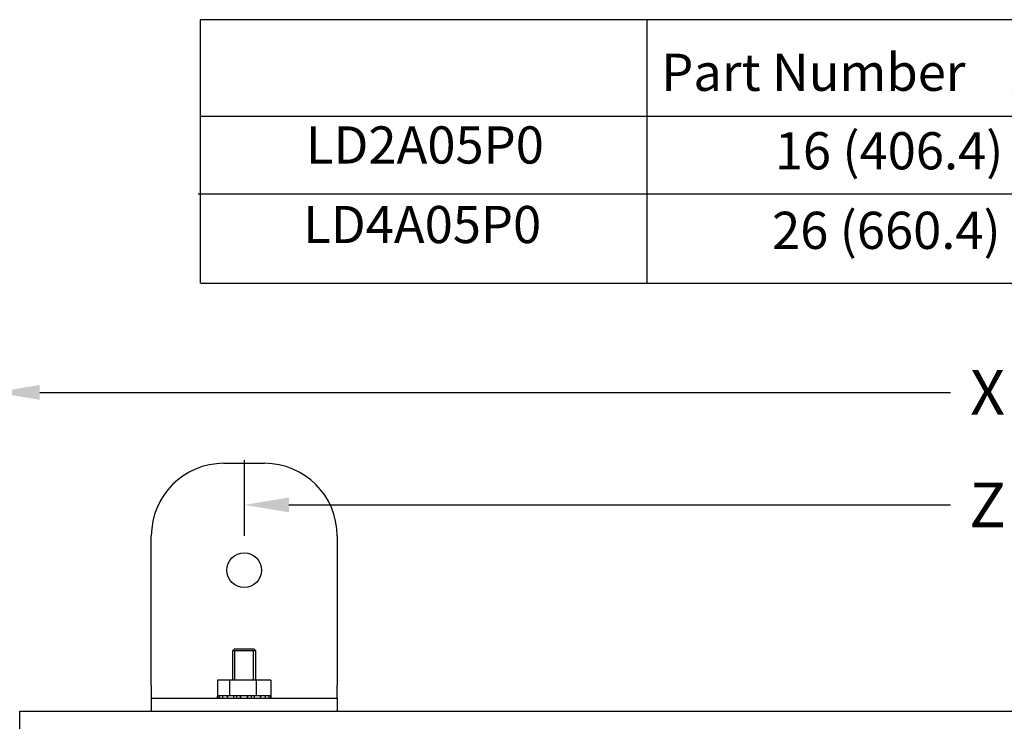
# Model space of a CAD drawing. Units: inches. Extents: x 1.3 to 14.7, y 0.9 to 6.5.
# Drawn here: x 4.2 to 8.1, y 3.7 to 6.5 of the extents above; entities that cross this region are included whole.
import ezdxf
from ezdxf.lldxf.tags import DXFTag

# ---------------------------------------------------------------- set-up
doc = ezdxf.new("R2010")
doc.units = ezdxf.units.IN
doc.header["$MEASUREMENT"] = 0
doc.styles.get("Standard").update_dxf_attribs({"font": 'romans.shx'})
tags = doc.linetypes.add('HIDDEN2', pattern=[0.1875, 0.125, -0.0625]).pattern_tags.tags
tags[6:7] = [DXFTag(74, 4), DXFTag(75, 0), DXFTag(340, '0'), DXFTag(46, 0.0), DXFTag(50, 0.0), DXFTag(44, 0.0), DXFTag(45, 0.0)]
tags[4:5] = [DXFTag(74, 4), DXFTag(75, 0), DXFTag(340, '0'), DXFTag(46, 0.0), DXFTag(50, 0.0), DXFTag(44, 0.0), DXFTag(45, 0.0)]

msp = doc.modelspace()

# ---------------------------------------------------------------- linework, layer by layer
for p, q in [((11.64854, 6.51505), (4.89267, 6.51505)), ((4.89267, 6.51505), (4.89267, 5.45133)), ((6.69476, 6.51505), (6.69476, 5.45133)), ((4.89625, 6.12631), (11.64854, 6.12631)), ((4.88396, 5.81234), (11.64854, 5.81234)), ((4.89527, 5.45133), (11.65985, 5.45133)), ((4.24519, 5.01126), (7.92063, 5.01126)), ((5.07088, 4.4321), (5.07088, 4.73732)), ((5.25088, 4.55732), (7.9206, 4.55732))]:
    msp.add_line(p, q)
at = {"color": 7, "linetype": 'Continuous'}
for p, q in [((4.98785, 4.72498), (5.15285, 4.72498)), ((4.69535, 3.82998), (4.69535, 4.43248)), ((5.44535, 4.43248), (5.44535, 3.82998)), ((5.02985, 3.97498), (5.02285, 3.96798)), ((5.11085, 3.97498), (5.02985, 3.97498)), ((5.11785, 3.96798), (5.11085, 3.97498)), ((5.11785, 3.96798), (5.02285, 3.96798)), ((5.02285, 3.96798), (5.02285, 3.84948)), ((5.11785, 3.84948), (5.11785, 3.96798)), ((4.69535, 3.82998), (4.69535, 3.77748)), ((5.0106, 3.84948), (4.9623, 3.84948)), ((4.9623, 3.84948), (4.9623, 3.78698)), ((5.11866, 3.84948), (5.0106, 3.84948)), ((5.0106, 3.84948), (5.0106, 3.78698)), ((5.1784, 3.84948), (5.11866, 3.84948)), ((5.11866, 3.84948), (5.11866, 3.78698)), ((5.1784, 3.84948), (5.1784, 3.78698)), ((5.44535, 3.77748), (5.44535, 3.82998)), ((4.69535, 3.77748), (4.98785, 3.77748)), ((4.69535, 3.77748), (4.69535, 3.72498)), ((4.96185, 3.78698), (4.96274, 3.78698)), ((4.96185, 3.78698), (4.96185, 3.77748)), ((4.96274, 3.77748), (4.96274, 3.78698)), ((4.97022, 3.78698), (4.96274, 3.78698)), ((4.9841, 3.78698), (4.97022, 3.78698)), ((4.97022, 3.77748), (4.97022, 3.78698)), ((4.9841, 3.77748), (4.9841, 3.78698)), ((4.99556, 3.78698), (4.9841, 3.78698)), ((4.98785, 3.77748), (5.15285, 3.77748)), ((5.00454, 3.78698), (4.99556, 3.78698)), ((5.00332, 3.77748), (5.00332, 3.78698)), ((5.02856, 3.78698), (5.00454, 3.78698)), ((5.00454, 3.77748), (5.00454, 3.78698)), ((5.02856, 3.77748), (5.02856, 3.78698)), ((5.03413, 3.78698), (5.02856, 3.78698)), ((5.05559, 3.78698), (5.03413, 3.78698)), ((5.04042, 3.77748), (5.04042, 3.78698)), ((5.05517, 3.77748), (5.05517, 3.78698)), ((5.05648, 3.78698), (5.05559, 3.78698)), ((5.08423, 3.78698), (5.05648, 3.78698)), ((5.05648, 3.77748), (5.05648, 3.78698)), ((5.08423, 3.77748), (5.08423, 3.78698)), ((5.08501, 3.78698), (5.08423, 3.78698)), ((5.10963, 3.78698), (5.08501, 3.78698)), ((5.08554, 3.77748), (5.08554, 3.78698)), ((5.10029, 3.77748), (5.10029, 3.78698)), ((5.11214, 3.78698), (5.10963, 3.78698)), ((5.13617, 3.78698), (5.11214, 3.78698)), ((5.11214, 3.77748), (5.11214, 3.78698)), ((5.13617, 3.77748), (5.13617, 3.78698)), ((5.14353, 3.78698), (5.13617, 3.78698)), ((5.13739, 3.77748), (5.13739, 3.78698)), ((5.15661, 3.78698), (5.14353, 3.78698)), ((5.15285, 3.77748), (5.44535, 3.77748)), ((5.17048, 3.78698), (5.15661, 3.78698)), ((5.15661, 3.77748), (5.15661, 3.78698)), ((5.17048, 3.77748), (5.17048, 3.78698)), ((5.17341, 3.78698), (5.17048, 3.78698)), ((5.17796, 3.78698), (5.17341, 3.78698)), ((5.17796, 3.78698), (5.17885, 3.78698)), ((5.17796, 3.77748), (5.17796, 3.78698)), ((5.17885, 3.77748), (5.17885, 3.78698)), ((5.44535, 3.77748), (5.44535, 3.72498)), ((4.1641, 3.64298), (4.1641, 3.72498)), ((4.1641, 3.72498), (11.9766, 3.72498))]:
    msp.add_line(p, q, dxfattribs=at)
at = {"color": 7, "linetype": 'HIDDEN2'}
for p, q in [((5.03243, 3.84948), (5.03243, 3.96798)), ((5.10828, 3.84948), (5.10828, 3.96798))]:
    msp.add_line(p, q, dxfattribs=at)
at = {"color": 7, "linetype": 'Continuous'}
msp.add_circle((5.07035, 4.29373), 0.07025, dxfattribs=at)
for centre, start, end in [((4.98785, 4.43248), 90, 180), ((5.15285, 4.43248), 0, 90)]:
    msp.add_arc(centre, 0.2925, start, end, dxfattribs=at)
for points in [[(4.24519, 5.04126), (4.24519, 4.98126), (4.06519, 5.01126)], [(5.25088, 4.58732), (5.25088, 4.52732), (5.07088, 4.55732)]]:
    msp.add_solid(points)

# ---------------------------------------------------------------- texts
for s, insert, char_height, attachment_point in [('   Part Number    X (Length)     Y (Height)   Z (Center)     ', (11.37364, 6.28343), 0.15, 6), ('LD2A05P0', (6.27981, 5.99015), 0.15, 6), ('16 (406.4)', (8.13426, 5.96668), 0.15, 6), ('LD4A05P0', (6.26898, 5.6691), 0.15, 6), ('26 (660.4)', (8.12343, 5.64563), 0.15, 6), ('\\A1;X', (8.07063, 5.01126), 0.18, 5), ('\\A1;Z', (8.0706, 4.55732), 0.18, 5)]:
    msp.add_mtext(s, dxfattribs=dict(insert=insert, char_height=char_height, attachment_point=attachment_point))

doc.saveas('drawing.dxf')
